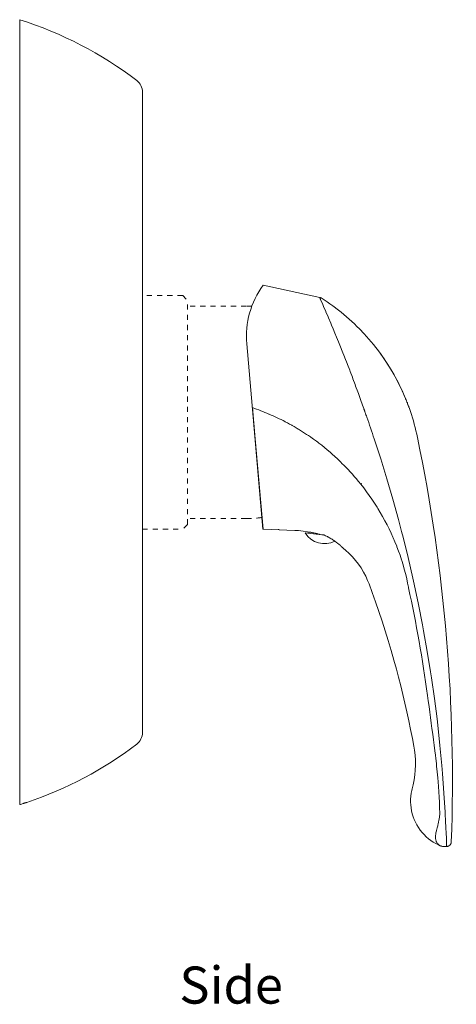
# Model space of a CAD drawing. Units: inches. Extents: x 17 to 458, y 9 to 427.
# Drawn here: x 368 to 458, y 223 to 427 of the extents above; entities that cross this region are included whole.
import ezdxf

# ---------------------------------------------------------------- set-up
doc = ezdxf.new("R2010")
doc.units = ezdxf.units.IN
doc.header["$MEASUREMENT"] = 0
for name, pattern in [('AI-Linetype-1', [4.233336, 1.058334, -1.058334, 1.058334, -1.058334]), ('AI-Linetype-11', [4.233336, 1.058334, -1.058334, 1.058334, -1.058334]), ('AI-Linetype-12', [4.233336, 1.058334, -1.058334, 1.058334, -1.058334]), ('AI-Linetype-15', [4.233336, 1.058334, -1.058334, 1.058334, -1.058334]), ('AI-Linetype-16', [4.233336, 1.058334, -1.058334, 1.058334, -1.058334]), ('AI-Linetype-2', [4.233336, 1.058334, -1.058334, 1.058334, -1.058334]), ('AI-Linetype-3', [4.233336, 1.058334, -1.058334, 1.058334, -1.058334]), ('AI-Linetype-4', [4.233336, 1.058334, -1.058334, 1.058334, -1.058334]), ('AI-Linetype-5', [4.233336, 1.058334, -1.058334, 1.058334, -1.058334])]:
    doc.linetypes.add(name, pattern=pattern)
doc.layers.add('Layer 1', color=7, linetype='Continuous')

msp = doc.modelspace()

# ---------------------------------------------------------------- linework, layer by layer
at = {"layer": 'Layer 1', "color": 7, "lineweight": 15}
for points in [[(368.08, 427.01), (368.08, 264.57)], [(393.48, 279.51), (393.48, 412.02)], [(430.13, 369.55), (418.41, 372.04)], [(430.32, 369.11), (430.3, 369.15), (430.28, 369.19), (430.26, 369.24), (430.24, 369.28), (430.23, 369.33), (430.21, 369.37), (430.19, 369.42), (430.17, 369.46), (430.15, 369.51), (430.13, 369.55)], [(434.78, 358.44), (434.43, 359.29), (434, 360.37), (433.63, 361.28), (433.26, 362.17), (432.91, 363.01), (432.58, 363.81), (432.41, 364.22), (431.96, 365.29), (431.87, 365.51), (431.41, 366.58), (431.4, 366.59), (430.95, 367.65), (430.78, 368.04), (430.32, 369.11)], [(441.24, 359.79), (440.79, 360.35), (440.32, 360.89), (439.84, 361.44), (439.36, 361.97), (438.87, 362.49), (438.85, 362.52), (438.34, 363.04), (437.83, 363.54), (437.31, 364.05), (436.79, 364.54), (436.25, 365.03), (436.24, 365.04), (436.23, 365.05), (435.68, 365.53), (435.13, 366), (434.57, 366.45), (434.01, 366.9), (433.44, 367.34), (433.41, 367.36), (432.83, 367.79), (432.25, 368.21), (431.66, 368.62), (431.06, 369.03), (430.46, 369.42)], [(418.4, 321.56), (415.04, 359.93)], [(441.24, 359.79), (441.24, 359.79)], [(442.49, 358.18), (441.24, 359.79)], [(439.25, 346.52), (438.99, 347.24), (438.57, 348.44), (438.13, 349.64), (438.01, 349.98), (437.56, 351.18), (437.44, 351.5), (437, 352.69), (436.88, 353), (436.43, 354.19), (436.33, 354.46), (435.87, 355.64), (435.78, 355.88), (435.32, 357.06), (435.24, 357.25), (434.78, 358.44)], [(443.56, 356.66), (442.49, 358.18)], [(444.57, 355.09), (443.56, 356.66)], [(445.52, 353.49), (444.57, 355.09)], [(446.39, 351.86), (445.52, 353.49)], [(447.19, 350.19), (446.39, 351.86)], [(447.93, 348.5), (447.19, 350.19)], [(447.92, 348.51), (447.92, 348.52), (447.92, 348.53), (447.91, 348.54), (447.91, 348.55), (447.91, 348.55), (447.9, 348.56), (447.9, 348.57), (447.9, 348.58), (447.89, 348.59), (447.89, 348.6)], [(447.99, 348.34), (447.9, 348.58)], [(416.22, 346.72), (416.2, 346.73)], [(416.79, 340.26), (416.22, 346.72)], [(439.45, 345.96), (439.44, 345.99), (439.42, 346.04), (439.4, 346.1), (439.39, 346.13), (439.37, 346.18), (439.35, 346.24), (439.33, 346.3), (439.31, 346.35), (439.29, 346.41), (439.27, 346.46), (439.25, 346.52)], [(448.09, 348.1), (447.99, 348.34)], [(448.18, 347.88), (448.09, 348.1)], [(448.26, 347.69), (448.18, 347.88)], [(448.32, 347.5), (448.26, 347.69)], [(448.39, 347.34), (448.32, 347.5)], [(448.44, 347.21), (448.39, 347.34)], [(448.48, 347.09), (448.44, 347.21)], [(448.51, 347.01), (448.48, 347.09)], [(448.54, 346.94), (448.51, 347.01)], [(448.56, 346.87), (448.54, 346.94)], [(448.57, 346.84), (448.56, 346.87)], [(448.58, 346.8), (448.57, 346.84)], [(448.59, 346.79), (448.58, 346.8)], [(448.6, 346.76), (448.6, 346.77), (448.59, 346.77), (448.59, 346.79)], [(419.71, 345.37), (419.64, 345.4)], [(428.28, 340.63), (428.25, 340.65), (427.84, 340.93), (427.43, 341.2), (427.01, 341.47), (426.6, 341.74), (426.18, 342), (425.76, 342.26), (425.7, 342.29), (425.28, 342.54), (424.85, 342.79), (424.41, 343.04), (424.35, 343.08), (423.91, 343.32), (423.46, 343.56), (423.01, 343.8), (422.94, 343.84)], [(428.28, 340.63), (428.87, 340.2), (429.46, 339.77), (429.72, 339.57), (429.95, 339.4), (430.54, 338.94), (431.12, 338.47), (431.7, 337.99), (432.28, 337.5), (432.49, 337.31), (432.69, 337.13), (433.26, 336.62), (433.81, 336.11), (434.35, 335.59), (434.88, 335.06), (435.08, 334.86), (435.61, 334.32), (436.13, 333.77), (436.31, 333.57), (436.83, 333), (437.33, 332.43), (437.5, 332.24), (437.66, 332.05), (438.15, 331.46), (438.64, 330.86)], [(418.42, 321.56), (416.79, 340.26)], [(441.41, 340.26), (442.75, 336.12), (444.03, 331.97), (445.24, 327.79), (446.4, 323.6), (447.05, 321.11), (447.37, 319.89), (448.41, 315.68), (449.39, 311.45), (449.66, 310.22), (450.55, 305.99), (451.39, 301.75), (451.62, 300.52), (452.37, 296.28), (453.06, 292.04), (453.25, 290.81), (453.85, 286.56), (454.4, 282.33), (454.55, 281.02), (455.01, 276.82), (455.4, 272.64), (455.53, 271.01), (455.83, 266.96), (456.06, 263)], [(438.64, 330.86), (439.23, 330.1), (439.81, 329.33), (440.38, 328.54), (440.93, 327.75), (441.47, 326.94), (442, 326.11), (442.07, 326), (442.16, 325.84), (442.67, 325.01), (443.15, 324.18), (443.61, 323.33), (444.06, 322.49), (444.49, 321.64), (444.89, 320.78), (445.28, 319.92), (445.33, 319.8), (445.7, 318.93), (446.06, 318.05), (446.1, 317.93), (446.44, 317.05), (446.75, 316.16), (447.05, 315.26), (447.1, 315.11), (447.37, 314.21), (447.63, 313.31), (447.86, 312.42), (447.92, 312.21), (448.13, 311.32), (448.32, 310.43), (448.49, 309.54)], [(418.4, 321.55), (418.42, 321.55)], [(418.42, 321.56), (424.99, 321.32)], [(421.62, 321.44), (421.62, 321.45), (421.62, 321.47), (421.62, 321.48), (421.62, 321.49), (421.62, 321.5), (421.62, 321.51), (421.62, 321.52), (421.62, 321.54), (421.61, 321.55), (421.61, 321.56)], [(421.68, 321.59), (421.68, 321.58), (421.68, 321.56), (421.68, 321.55), (421.68, 321.53), (421.69, 321.52), (421.69, 321.5), (421.69, 321.49), (421.69, 321.47), (421.69, 321.46), (421.69, 321.44)], [(424.99, 321.32), (425.73, 321.28), (426.69, 321.17), (427.64, 321.02), (427.86, 320.97)], [(430.59, 320.42), (427.11, 320.79)], [(427.86, 320.97), (427.86, 320.97)], [(427.86, 320.97), (427.86, 320.97), (427.86, 320.97), (427.86, 320.97), (427.87, 320.97), (427.87, 320.97), (427.87, 320.97), (427.87, 320.97), (427.87, 320.97), (427.88, 320.97), (427.88, 320.97)], [(427.88, 320.97), (427.97, 320.96), (428.11, 320.94), (428.28, 320.92), (428.31, 320.92), (428.4, 320.91), (428.57, 320.88), (428.74, 320.85), (428.92, 320.82), (429.09, 320.78), (429.21, 320.75), (429.24, 320.75), (429.41, 320.7), (429.58, 320.66), (429.76, 320.61), (429.93, 320.56), (429.98, 320.54)], [(427.88, 320.97), (427.88, 320.71)], [(430.09, 320.51), (430.09, 320.48)], [(430.21, 320.47), (430.21, 320.47), (430.21, 320.47), (430.21, 320.47), (430.21, 320.47), (430.21, 320.47), (430.21, 320.46), (430.22, 320.46), (430.22, 320.46), (430.22, 320.46), (430.22, 320.46)], [(430.59, 320.42), (430.99, 320.38)], [(435.06, 317.57), (435.06, 317.57), (435.06, 317.57), (435.06, 317.57), (435.06, 317.57), (435.06, 317.57), (435.06, 317.57), (435.06, 317.57), (435.05, 317.58), (435.05, 317.58), (435.05, 317.58), (435.04, 317.59), (435.03, 317.6), (435.02, 317.61), (435, 317.63), (434.98, 317.65), (434.96, 317.67), (434.94, 317.69), (434.88, 317.74), (434.82, 317.8), (434.75, 317.87), (434.67, 317.94), (434.58, 318.02), (434.49, 318.11), (434.38, 318.2), (434.34, 318.24), (434.16, 318.39), (434.09, 318.45), (433.91, 318.6), (433.81, 318.68), (433.63, 318.82), (433.52, 318.9), (433.33, 319.04), (433.2, 319.13), (433.02, 319.26), (432.86, 319.37), (432.68, 319.49), (432.51, 319.59), (432.32, 319.7), (432.32, 319.71), (432.13, 319.81), (431.95, 319.92), (431.9, 319.94), (431.72, 320.04), (431.53, 320.13), (431.34, 320.22), (431.15, 320.31)], [(435.06, 317.57), (435.48, 317.22), (436.2, 316.56), (436.89, 315.86), (437.53, 315.12), (438.13, 314.34), (438.69, 313.54), (439.19, 312.7), (439.64, 311.85), (440.05, 310.97), (440.33, 310.26)], [(440.33, 310.26), (440.98, 308.49), (441.68, 306.51), (442.37, 304.52), (443.03, 302.53), (443.67, 300.52), (444.3, 298.51), (444.9, 296.49), (445.48, 294.46), (445.98, 292.62)], [(448.49, 309.54), (448.49, 309.53), (448.5, 309.52), (448.5, 309.51), (448.5, 309.51), (448.5, 309.5), (448.5, 309.49), (448.5, 309.48), (448.51, 309.47), (448.51, 309.47), (448.51, 309.46)], [(445.98, 292.62), (446.42, 290.97), (446.88, 289.17), (447.33, 287.37), (447.76, 285.56), (448.17, 283.74), (448.56, 281.93), (448.94, 280.1), (449.3, 278.28), (449.61, 276.64)], [(452.44, 287.16), (452.59, 286.02), (452.74, 284.88), (452.89, 283.73), (453.04, 282.59), (453.19, 281.44), (453.19, 281.44), (453.35, 280.29), (453.5, 279.15), (453.65, 278), (453.8, 276.86), (453.95, 275.71)], [(449.61, 276.64), (449.74, 275.84), (449.86, 274.81), (449.93, 273.79), (449.94, 272.75), (449.9, 271.72), (449.8, 270.7), (449.66, 269.68), (449.46, 268.66), (449.26, 267.85)], [(454.97, 262.96), (454.93, 263.78), (454.88, 265.06), (454.82, 266.12), (454.76, 267.18), (454.68, 268.32), (454.61, 269.31), (454.54, 270.12), (454.43, 271.34), (454.32, 272.51), (454.26, 273.07), (454.15, 274.11), (454.07, 274.77), (453.95, 275.71)], [(449.26, 267.85), (449.18, 267.49), (449.06, 266.91), (448.98, 266.31), (448.94, 265.71), (448.94, 265.1), (448.97, 264.49), (449.03, 263.88), (449.14, 263.27), (449.28, 262.67), (449.46, 262.07), (449.67, 261.48), (449.93, 260.91), (450.22, 260.36), (450.54, 259.82), (450.9, 259.31), (451.29, 258.82), (451.71, 258.36), (452.15, 257.93), (452.62, 257.52), (453.1, 257.15), (453.61, 256.8), (454.13, 256.49), (454.67, 256.22), (455.04, 256.05)], [(454.97, 262.96), (454.97, 262.79), (454.97, 262.62), (454.97, 262.6), (454.96, 262.43), (454.96, 262.43), (454.94, 262.25), (454.93, 262.06), (454.9, 261.91), (454.87, 261.7), (454.85, 261.58), (454.8, 261.34), (454.78, 261.25), (454.72, 260.99), (454.71, 260.94), (454.63, 260.62), (454.56, 260.33), (454.53, 260.21), (454.41, 259.76), (454.35, 259.49), (454.28, 259.21), (454.26, 259.14), (454.22, 258.91), (454.18, 258.7), (454.15, 258.56), (454.13, 258.39), (454.11, 258.22), (454.11, 258.21), (454.1, 258.06), (454.09, 257.91), (454.09, 257.77), (454.09, 257.73), (454.1, 257.6), (454.11, 257.48), (454.13, 257.37), (454.14, 257.31), (454.16, 257.2), (454.19, 257.1), (454.22, 257), (454.25, 256.93), (454.29, 256.84), (454.32, 256.77), (454.37, 256.69), (454.4, 256.63), (454.46, 256.55), (454.52, 256.48), (454.56, 256.43), (454.63, 256.36), (454.67, 256.32), (454.75, 256.25), (454.78, 256.23), (454.83, 256.19), (454.88, 256.15), (454.92, 256.12), (454.96, 256.1), (454.99, 256.08), (455, 256.07), (455.01, 256.07), (455.02, 256.06), (455.03, 256.06), (455.03, 256.06), (455.04, 256.05)], [(456.02, 263), (456.06, 263)], [(456.37, 255.9), (456.37, 255.9), (456.37, 255.9), (456.37, 255.9), (456.37, 255.9), (456.37, 255.91), (456.37, 255.91), (456.37, 255.91), (456.37, 255.92), (456.37, 255.93), (456.37, 255.93), (456.37, 255.95), (456.37, 255.97), (456.37, 256), (456.37, 256.03), (456.37, 256.06), (456.37, 256.1), (456.37, 256.14), (456.37, 256.19), (456.37, 256.29), (456.37, 256.41), (456.37, 256.54), (456.36, 256.69), (456.36, 256.85), (456.36, 257.03), (456.35, 257.22), (456.35, 257.43), (456.33, 257.88), (456.31, 258.38), (456.28, 258.93), (456.25, 259.52), (456.21, 260.15), (456.17, 260.82), (456.13, 261.52), (456.13, 261.54), (456.09, 262.25), (456.09, 262.29), (456.06, 263)], [(457.35, 256.87), (457.34, 256.81), (457.34, 256.75), (457.33, 256.7), (457.32, 256.69), (457.32, 256.67), (457.31, 256.62), (457.29, 256.56), (457.27, 256.51), (457.25, 256.46), (457.22, 256.41), (457.19, 256.36), (457.18, 256.34), (457.16, 256.32), (457.12, 256.27), (457.09, 256.23), (457.05, 256.19), (457.01, 256.15), (456.97, 256.12), (456.92, 256.08), (456.9, 256.07), (456.86, 256.04), (456.81, 256.02), (456.77, 256), (456.72, 255.98), (456.67, 255.96), (456.62, 255.94), (456.57, 255.93), (456.53, 255.92), (456.48, 255.91), (456.42, 255.9), (456.37, 255.9)], [(455.04, 256.05), (455.15, 256.01), (455.27, 255.97), (455.39, 255.94), (455.51, 255.92), (455.64, 255.9), (455.77, 255.89), (455.87, 255.89)], [(456.37, 255.9), (455.86, 255.89)]]:
    msp.add_lwpolyline(points, dxfattribs=at)
at = {"layer": 'Layer 1', "color": 7, "linetype": 'AI-Linetype-5', "lineweight": 9}
msp.add_lwpolyline([(401.79, 369.96), (393.48, 369.96)], dxfattribs=at)
at = {"layer": 'Layer 1', "color": 7, "linetype": 'AI-Linetype-4', "lineweight": 9}
msp.add_lwpolyline([(401.79, 369.96), (402.78, 368.96)], dxfattribs=at)
at = {"layer": 'Layer 1', "color": 7, "linetype": 'AI-Linetype-2', "lineweight": 9}
msp.add_lwpolyline([(402.78, 322.56), (402.78, 368.96)], dxfattribs=at)
at = {"layer": 'Layer 1', "color": 7, "linetype": 'AI-Linetype-12', "lineweight": 9}
msp.add_lwpolyline([(414.95, 367.76), (402.78, 367.76)], dxfattribs=at)
at = {"layer": 'Layer 1', "color": 7, "linetype": 'AI-Linetype-3', "lineweight": 9}
msp.add_lwpolyline([(402.78, 322.56), (401.79, 321.56)], dxfattribs=at)
at = {"layer": 'Layer 1', "color": 7, "linetype": 'AI-Linetype-11', "lineweight": 9}
msp.add_lwpolyline([(414.95, 323.76), (402.78, 323.76)], dxfattribs=at)
at = {"layer": 'Layer 1', "color": 7, "linetype": 'AI-Linetype-1', "lineweight": 9}
msp.add_lwpolyline([(393.48, 321.56), (401.79, 321.56)], dxfattribs=at)
at = {"layer": 'Layer 1', "color": 7, "lineweight": 15}
for points in [[(392.28, 414.45), (385, 419.99), (376.81, 424.24), (368.08, 427.01)], [(393.48, 412.02), (393.48, 412.97), (393.04, 413.87), (392.28, 414.45)], [(418.41, 372.04), (415.86, 368.55), (414.66, 364.24), (415.04, 359.93)], [(430.46, 369.42), (430.36, 369.48), (430.24, 369.53), (430.13, 369.55)], [(442.26, 358.49), (441.93, 358.93), (441.59, 359.37), (441.24, 359.79)], [(447.89, 348.6), (446.44, 352.12), (444.54, 355.44), (442.26, 358.49)], [(447.99, 348.36), (447.96, 348.41), (447.94, 348.46), (447.92, 348.51)], [(419.64, 345.4), (418.52, 345.88), (417.38, 346.32), (416.22, 346.72)], [(448.88, 345.96), (448.79, 346.23), (448.69, 346.5), (448.6, 346.76)], [(422.94, 343.84), (421.88, 344.39), (420.8, 344.9), (419.71, 345.37)], [(439.54, 345.7), (439.51, 345.78), (439.48, 345.87), (439.45, 345.96)], [(439.87, 344.77), (439.76, 345.08), (439.65, 345.39), (439.54, 345.7)], [(441.41, 340.26), (440.91, 341.77), (440.4, 343.27), (439.87, 344.77)], [(450.35, 340.57), (449.97, 342.39), (449.48, 344.2), (448.88, 345.96)], [(450.35, 340.57), (456.03, 313.05), (458.38, 284.95), (457.35, 256.87)], [(438.64, 330.86), (438.7, 330.92), (438.77, 330.97), (438.83, 331.02)], [(427.11, 320.79), (428.43, 318.73), (431.09, 317.99), (433.28, 319.08)], [(430.1, 320.5), (430.06, 320.52), (430.02, 320.53), (429.98, 320.54)], [(430.21, 320.47), (430.17, 320.48), (430.13, 320.49), (430.1, 320.5)], [(431.15, 320.31), (431.1, 320.33), (431.04, 320.36), (430.99, 320.38)], [(452.44, 287.16), (451.41, 294.64), (450.1, 302.08), (448.51, 309.46)], [(392.28, 277.08), (393.04, 277.66), (393.48, 278.55), (393.48, 279.51)], [(369.58, 265.01), (377.75, 267.78), (385.42, 271.86), (392.28, 277.08)], [(368.08, 264.57), (368.32, 264.64), (368.55, 264.72), (368.78, 264.8)]]:
    msp.add_open_spline(points, degree=3, dxfattribs=at)
at = {"layer": 'Layer 1', "color": 7, "linetype": 'AI-Linetype-15', "lineweight": 9}
msp.add_open_spline([(416.1, 367.73), (415.72, 367.75), (415.33, 367.76), (414.95, 367.76)], degree=3, dxfattribs=at)
at = {"layer": 'Layer 1', "color": 7, "linetype": 'AI-Linetype-16', "lineweight": 9}
msp.add_open_spline([(414.95, 323.76), (416.03, 323.76), (417.11, 323.84), (418.19, 324)], degree=3, dxfattribs=at)
at = {"layer": 'Layer 1', "color": 7, "lineweight": 15}
for points, knots in [([(421.69, 321.44), (421.69, 321.44), (421.69, 321.44), (421.69, 321.44), (421.69, 321.44), (421.69, 321.44), (421.69, 321.44), (421.69, 321.44), (421.69, 321.44), (421.69, 321.44), (421.69, 321.44), (421.69, 321.44), (421.69, 321.44), (421.69, 321.44), (421.69, 321.44), (421.69, 321.44), (421.69, 321.44), (421.69, 321.44), (421.69, 321.44), (421.69, 321.44), (421.69, 321.44), (421.69, 321.44), (421.69, 321.44), (421.69, 321.44), (421.69, 321.44), (421.69, 321.44), (421.69, 321.44), (421.69, 321.44), (421.69, 321.44), (421.69, 321.44), (421.69, 321.44)], [0, 0, 0, 0, 1, 1, 1, 2, 2, 2, 3, 3, 3, 4, 4, 4, 5, 5, 5, 6, 6, 6, 7, 7, 7, 8, 8, 8, 9, 9, 9, 10, 10, 10, 10]), ([(446, 292.57), (446, 292.57), (446, 292.57), (446, 292.57), (446, 292.57), (446, 292.57), (446, 292.57), (446, 292.57), (446, 292.57), (446, 292.57), (446, 292.57), (446, 292.57), (446, 292.57), (446, 292.57), (446, 292.57), (446, 292.57), (446, 292.57), (446, 292.56), (446, 292.56), (446, 292.56), (446, 292.56), (446, 292.56), (446, 292.56), (446, 292.56), (446, 292.56), (446, 292.56), (446, 292.56), (446, 292.56), (446, 292.56), (446, 292.56), (446, 292.56)], [0, 0, 0, 0, 1, 1, 1, 2, 2, 2, 3, 3, 3, 4, 4, 4, 5, 5, 5, 6, 6, 6, 7, 7, 7, 8, 8, 8, 9, 9, 9, 10, 10, 10, 10]), ([(369.58, 265.04), (369.58, 265.04), (369.58, 265.04), (369.58, 265.04), (369.58, 265.04), (369.58, 265.04), (369.58, 265.04), (369.58, 265.04), (369.58, 265.04), (369.58, 265.04), (369.58, 265.04), (369.58, 265.04), (369.58, 265.04), (369.58, 265.04), (369.58, 265.04), (369.58, 265.04), (369.58, 265.04), (369.57, 265.04), (369.57, 265.04), (369.57, 265.04), (369.55, 265.03), (369.55, 265.03), (369.55, 265.03), (369.52, 265.02), (369.52, 265.02), (369.52, 265.02), (369.49, 265.02), (369.49, 265.02), (369.49, 265.02), (369.44, 265), (369.44, 265), (369.44, 265), (369.4, 264.99), (369.4, 264.99), (369.4, 264.99), (369.34, 264.97), (369.34, 264.97), (369.34, 264.97), (369.28, 264.95), (369.28, 264.95), (369.28, 264.95), (369.22, 264.94), (369.22, 264.94), (369.22, 264.94), (369.16, 264.92), (369.16, 264.92), (369.16, 264.92), (369.08, 264.89), (369.08, 264.89), (369.08, 264.89), (369.02, 264.87), (369.02, 264.87), (369.02, 264.87), (368.94, 264.85), (368.94, 264.85), (368.94, 264.85), (368.86, 264.82), (368.86, 264.82), (368.86, 264.82), (368.78, 264.8), (368.78, 264.8)], [0, 0, 0, 0, 1, 1, 1, 2, 2, 2, 3, 3, 3, 4, 4, 4, 5, 5, 5, 6, 6, 6, 7, 7, 7, 8, 8, 8, 9, 9, 9, 10, 10, 10, 11, 11, 11, 12, 12, 12, 13, 13, 13, 14, 14, 14, 15, 15, 15, 16, 16, 16, 17, 17, 17, 18, 18, 18, 19, 19, 19, 20, 20, 20, 20])]:
    msp.add_open_spline(points, degree=3, knots=knots, dxfattribs=at)

# ---------------------------------------------------------------- texts
at = {"layer": 'Layer 1', "color": 7, "insert": (401.1, 223.38), "char_height": 7.6764, "attachment_point": 7}
msp.add_mtext('{\\fArial|b0|i0|c0|p34;Side}', dxfattribs=at)

doc.saveas('drawing.dxf')
